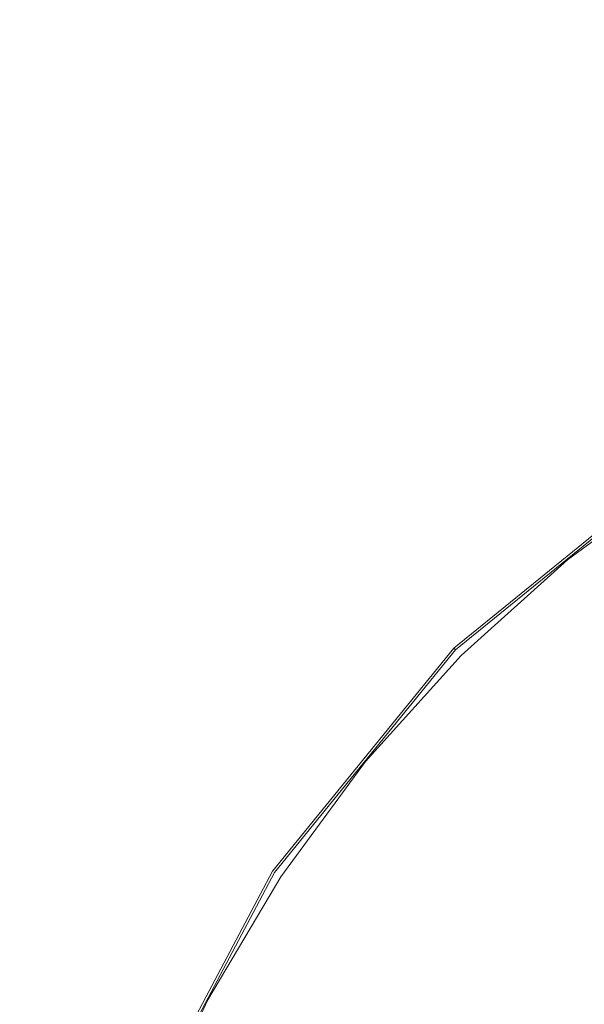
# Model space of a CAD drawing. Extents: x -738 to 738, y -352 to 352.
# Drawn here: x -48 to -29, y 22 to 54 of the extents above; entities that cross this region are included whole.
import ezdxf

# ---------------------------------------------------------------- set-up
doc = ezdxf.new("R2010")
doc.units = 0
doc.header["$LTSCALE"] = 500
doc.header["$MEASUREMENT"] = 0
doc.layers.add('NOVOTERM_CERAMIKA', color=7, linetype='Continuous')
doc.layers.add('NOVOTERM_KOREK', color=7, linetype='Continuous')

msp = doc.modelspace()

# ---------------------------------------------------------------- linework, layer by layer
at = {"layer": 'NOVOTERM_CERAMIKA', "lineweight": 0}
for points, invisible_edges in [([(-47.878, 55.229, 143.5), (-43.237, 52.591, 143.5), (-36.897, 55.266, 143.5), (-40.882, 57.876, 143.5)], 15), ([(-36.897, 55.266, 143.5), (-33.472, 52.98, 143.5), (-27.261, 55.158, 143.5), (-30.085, 57.407, 143.5)], 15), ([(-54.209, 51.981, 143.5), (-49.009, 49.364, 143.5), (-43.237, 52.591, 143.5), (-47.878, 55.229, 143.5)], 15), ([(-43.237, 52.591, 143.5), (-39.278, 50.294, 143.5), (-33.472, 52.98, 143.5), (-36.897, 55.266, 143.5)], 15), ([(-33.472, 52.98, 143.5), (-30.682, 50.968, 143.5), (-24.964, 53.164, 143.5), (-27.261, 55.158, 143.5)], 15), ([(-30.682, 50.968, 143.5), (-28.449, 49.195, 143.5), (-23.126, 51.391, 143.5), (-24.964, 53.164, 143.5)], 15), ([(-39.278, 50.294, 143.5), (-36.052, 48.287, 143.5), (-30.682, 50.968, 143.5), (-33.472, 52.98, 143.5)], 15), ([(-49.009, 49.364, 143.5), (-44.601, 47.093, 143.5), (-39.278, 50.294, 143.5), (-43.237, 52.591, 143.5)], 15), ([(-36.052, 48.287, 143.5), (-33.466, 46.532, 143.5), (-28.449, 49.195, 143.5), (-30.682, 50.968, 143.5)], 15), ([(-44.601, 47.093, 143.5), (-41.003, 45.122, 143.5), (-36.052, 48.287, 143.5), (-39.278, 50.294, 143.5)], 15), ([(-54.12, 45.562, 143.5), (-49.359, 43.368, 143.5), (-44.601, 47.093, 143.5), (-49.009, 49.364, 143.5)], 15), ([(-33.466, 46.532, 143.5), (-31.428, 44.995, 143.5), (-26.692, 47.627, 143.5), (-28.449, 49.195, 143.5)], 15), ([(-41.003, 45.122, 143.5), (-38.115, 43.412, 143.5), (-33.466, 46.532, 143.5), (-36.052, 48.287, 143.5)], 15), ([(-31.428, 44.995, 143.5), (-29.848, 43.638, 143.5), (-25.333, 46.23, 143.5), (-26.692, 47.627, 143.5)], 15), ([(-49.359, 43.368, 143.5), (-45.467, 41.474, 143.5), (-41.003, 45.122, 143.5), (-44.601, 47.093, 143.5)], 15), ([(-38.115, 43.412, 143.5), (-35.835, 41.926, 143.5), (-31.428, 44.995, 143.5), (-33.466, 46.532, 143.5)], 15), ([(-29.848, 43.638, 143.5), (-28.634, 42.426, 143.5), (-24.292, 44.969, 143.5), (-25.333, 46.23, 143.5)], 15), ([(-45.467, 41.474, 143.5), (-42.337, 39.841, 143.5), (-38.115, 43.412, 143.5), (-41.003, 45.122, 143.5)], 15), ([(-35.835, 41.926, 143.5), (-34.062, 40.626, 143.5), (-29.848, 43.638, 143.5), (-31.428, 44.995, 143.5)], 15), ([(-34.062, 40.626, 143.5), (-32.694, 39.477, 143.5), (-28.634, 42.426, 143.5), (-29.848, 43.638, 143.5)], 15), ([(-49.359, 43.368, 143.5), (-53.471, 39.111, 143.5), (-49.373, 37.344, 143.5), (-45.467, 41.474, 143.5)], 15), ([(-42.337, 39.841, 143.5), (-39.859, 38.433, 143.5), (-35.835, 41.926, 143.5), (-38.115, 43.412, 143.5)], 15), ([(-32.694, 39.477, 143.5), (-31.63, 38.439, 143.5), (-27.694, 41.322, 143.5), (-28.634, 42.426, 143.5)], 15), ([(-39.859, 38.433, 143.5), (-37.924, 37.211, 143.5), (-34.062, 40.626, 143.5), (-35.835, 41.926, 143.5)], 15), ([(-45.467, 41.474, 143.5), (-49.373, 37.344, 143.5), (-46.069, 35.828, 143.5), (-42.337, 39.841, 143.5)], 15), ([(-31.63, 38.439, 143.5), (-30.769, 37.476, 143.5), (-26.938, 40.291, 143.5), (-27.694, 41.322, 143.5)], 15), ([(-37.924, 37.211, 143.5), (-36.425, 36.14, 143.5), (-32.694, 39.477, 143.5), (-34.062, 40.626, 143.5)], 15), ([(-30.769, 37.476, 143.5), (-30.009, 36.55, 143.5), (-26.272, 39.296, 143.5), (-26.938, 40.291, 143.5)], 13), ([(-42.337, 39.841, 143.5), (-46.069, 35.828, 143.5), (-43.444, 34.528, 143.5), (-39.859, 38.433, 143.5)], 15), ([(-36.425, 36.14, 143.5), (-35.252, 35.18, 143.5), (-31.63, 38.439, 143.5), (-32.694, 39.477, 143.5)], 15), ([(-39.859, 38.433, 143.5), (-43.444, 34.528, 143.5), (-41.386, 33.408, 143.5), (-37.924, 37.211, 143.5)], 15), ([(-35.252, 35.18, 143.5), (-34.296, 34.296, 143.5), (-30.769, 37.476, 143.5), (-31.63, 38.439, 143.5)], 15), ([(-34.296, 34.296, 143.5), (-33.449, 33.449, 143.5), (-30.009, 36.55, 143.5), (-30.769, 37.476, 143.5)], 13), ([(-49.373, 37.344, 143.5), (-52.731, 32.792, 143.5), (-49.31, 31.428, 143.5), (-46.069, 35.828, 143.5)], 15), ([(-37.924, 37.211, 143.5), (-41.386, 33.408, 143.5), (-39.78, 32.432, 143.5), (-36.425, 36.14, 143.5)], 15), ([(-36.425, 36.14, 143.5), (-39.78, 32.432, 143.5), (-38.515, 31.565, 143.5), (-35.252, 35.18, 143.5)], 15), ([(-46.069, 35.828, 143.5), (-49.31, 31.428, 143.5), (-46.582, 30.264, 143.5), (-43.444, 34.528, 143.5)], 15), ([(-35.252, 35.18, 143.5), (-38.515, 31.565, 143.5), (-37.476, 30.769, 143.5), (-34.296, 34.296, 143.5)], 15), ([(-43.444, 34.528, 143.5), (-46.582, 30.264, 143.5), (-44.431, 29.266, 143.5), (-41.386, 33.408, 143.5)], 15), ([(-34.296, 34.296, 143.5), (-37.476, 30.769, 143.5), (-36.55, 30.009, 143.5), (-33.449, 33.449, 143.5)], 11), ([(-41.386, 33.408, 143.5), (-44.431, 29.266, 143.5), (-42.743, 28.401, 143.5), (-39.78, 32.432, 143.5)], 15), ([(-39.78, 32.432, 143.5), (-42.743, 28.401, 143.5), (-41.402, 27.636, 143.5), (-38.515, 31.565, 143.5)], 15), ([(-49.31, 31.428, 143.5), (-52.057, 26.697, 143.5), (-49.262, 25.691, 143.5), (-46.582, 30.264, 143.5)], 15), ([(-38.515, 31.565, 143.5), (-41.402, 27.636, 143.5), (-40.291, 26.937, 143.5), (-37.476, 30.769, 143.5)], 15), ([(-37.476, 30.769, 143.5), (-40.291, 26.937, 143.5), (-39.296, 26.272, 143.5), (-36.55, 30.009, 143.5)], 11), ([(-46.582, 30.264, 143.5), (-49.262, 25.691, 143.5), (-47.048, 24.833, 143.5), (-44.431, 29.266, 143.5)], 15), ([(-44.431, 29.266, 143.5), (-47.048, 24.833, 143.5), (-45.297, 24.092, 143.5), (-42.743, 28.401, 143.5)], 15), ([(-42.743, 28.401, 143.5), (-45.297, 24.092, 143.5), (-43.894, 23.439, 143.5), (-41.402, 27.636, 143.5)], 15), ([(-41.402, 27.636, 143.5), (-43.894, 23.439, 143.5), (-42.722, 22.846, 143.5), (-40.291, 26.937, 143.5)], 15), ([(-40.291, 26.937, 143.5), (-42.722, 22.846, 143.5), (-41.667, 22.282, 143.5), (-39.296, 26.272, 143.5)], 11), ([(-49.262, 25.691, 143.5), (-51.477, 20.861, 143.5), (-49.22, 20.157, 143.5), (-47.048, 24.833, 143.5)], 15), ([(-47.048, 24.833, 143.5), (-49.22, 20.157, 143.5), (-47.424, 19.551, 143.5), (-45.297, 24.092, 143.5)], 15), ([(-45.297, 24.092, 143.5), (-47.424, 19.551, 143.5), (-45.973, 19.02, 143.5), (-43.894, 23.439, 143.5)], 15), ([(-43.894, 23.439, 143.5), (-45.973, 19.02, 143.5), (-44.753, 18.537, 143.5), (-42.722, 22.846, 143.5)], 15), ([(-42.722, 22.846, 143.5), (-44.753, 18.537, 143.5), (-43.647, 18.079, 143.5), (-41.667, 22.282, 143.5)], 11)]:
    msp.add_3dface(points, dxfattribs=dict(at, invisible_edges=invisible_edges))
at = {"layer": 'NOVOTERM_KOREK', "lineweight": 0}
for points, invisible_edges in [([(-26.456, 39.567, 144.104), (-26.456, 39.567, 143.415), (-33.69, 33.69, 143.415), (-33.69, 33.69, 144.104)], 11), ([(-26.444, 39.55, 144.526), (-26.456, 39.567, 144.104), (-33.69, 33.69, 144.104), (-33.676, 33.676, 144.526)], 11), ([(-26.456, 39.567, 140.009), (-26.456, 39.567, 138.985), (-33.69, 33.69, 138.985), (-33.69, 33.69, 140.009)], 11), ([(-26.456, 39.567, 141.2), (-26.456, 39.567, 140.009), (-33.69, 33.69, 140.009), (-33.69, 33.69, 141.2)], 11), ([(-26.456, 39.567, 142.391), (-26.456, 39.567, 141.2), (-33.69, 33.69, 141.2), (-33.69, 33.69, 142.391)], 11), ([(-26.456, 39.567, 143.415), (-26.456, 39.567, 142.391), (-33.69, 33.69, 142.391), (-33.69, 33.69, 143.415)], 11), ([(-26.456, 39.567, 137.587), (-26.456, 39.567, 137.4), (-33.69, 33.69, 137.4), (-33.69, 33.69, 137.587)], 9), ([(-26.456, 39.567, 137.858), (-26.456, 39.567, 137.587), (-33.69, 33.69, 137.587), (-33.69, 33.69, 137.858)], 11), ([(-26.456, 39.567, 138.296), (-26.456, 39.567, 137.858), (-33.69, 33.69, 137.858), (-33.69, 33.69, 138.296)], 11), ([(-26.456, 39.567, 138.985), (-26.456, 39.567, 138.296), (-33.69, 33.69, 138.296), (-33.69, 33.69, 138.985)], 11), ([(-26.411, 39.5, 144.749), (-26.444, 39.55, 144.526), (-33.676, 33.676, 144.526), (-33.633, 33.633, 144.749)], 3), ([(-26.343, 39.399, 144.841), (-26.411, 39.5, 144.749), (-33.633, 33.633, 144.749), (-33.547, 33.547, 144.841)], 15), ([(-26.343, 39.399, 144.841), (-33.547, 33.547, 144.841), (-33.403, 33.404, 144.869), (-26.231, 39.23, 144.869)], 15), ([(-26.231, 39.23, 144.869), (-33.403, 33.404, 144.869), (-33.106, 33.106, 144.83), (-25.997, 38.881, 144.83)], 15), ([(-25.997, 38.881, 144.83), (-33.106, 33.106, 144.83), (-32.56, 32.56, 144.72), (-25.568, 38.239, 144.72)], 15), ([(-25.568, 38.239, 144.72), (-32.56, 32.56, 144.72), (-31.667, 31.667, 144.537), (-24.867, 37.19, 144.537)], 15), ([(-31.667, 31.667, 144.537), (-30.331, 30.331, 144.276), (-23.818, 35.622, 144.276), (-24.867, 37.19, 144.537)], 15), ([(-30.331, 30.331, 144.276), (-28.763, 28.763, 143.978), (-22.586, 33.78, 143.978), (-23.818, 35.622, 144.276)], 15), ([(-33.676, 33.676, 144.526), (-33.69, 33.69, 144.104), (-39.567, 26.456, 144.104), (-39.55, 26.444, 144.526)], 15), ([(-33.69, 33.69, 144.104), (-33.69, 33.69, 143.415), (-39.567, 26.456, 143.415), (-39.567, 26.456, 144.104)], 15), ([(-33.69, 33.69, 143.415), (-33.69, 33.69, 142.391), (-39.567, 26.456, 142.391), (-39.567, 26.456, 143.415)], 15), ([(-33.69, 33.69, 142.391), (-33.69, 33.69, 141.2), (-39.567, 26.456, 141.2), (-39.567, 26.456, 142.391)], 15), ([(-33.69, 33.69, 141.2), (-33.69, 33.69, 140.009), (-39.567, 26.456, 140.009), (-39.567, 26.456, 141.2)], 15), ([(-33.69, 33.69, 140.009), (-33.69, 33.69, 138.985), (-39.567, 26.456, 138.985), (-39.567, 26.456, 140.009)], 15), ([(-33.69, 33.69, 138.985), (-33.69, 33.69, 138.296), (-39.567, 26.456, 138.296), (-39.567, 26.456, 138.985)], 15), ([(-33.69, 33.69, 138.296), (-33.69, 33.69, 137.858), (-39.567, 26.456, 137.858), (-39.567, 26.456, 138.296)], 15), ([(-33.69, 33.69, 137.858), (-33.69, 33.69, 137.587), (-39.567, 26.456, 137.587), (-39.567, 26.456, 137.858)], 15), ([(-33.69, 33.69, 137.587), (-33.69, 33.69, 137.4), (-39.567, 26.456, 137.4), (-39.567, 26.456, 137.587)], 13), ([(-33.633, 33.633, 144.749), (-33.676, 33.676, 144.526), (-39.55, 26.444, 144.526), (-39.5, 26.411, 144.749)], 15), ([(-33.547, 33.547, 144.841), (-33.633, 33.633, 144.749), (-39.5, 26.411, 144.749), (-39.399, 26.343, 144.841)], 13), ([(-39.399, 26.343, 144.841), (-39.23, 26.231, 144.869), (-33.403, 33.404, 144.869), (-33.547, 33.547, 144.841)], 15), ([(-39.23, 26.231, 144.869), (-38.882, 25.997, 144.83), (-33.106, 33.106, 144.83), (-33.403, 33.404, 144.869)], 15), ([(-38.882, 25.997, 144.83), (-38.239, 25.568, 144.72), (-32.56, 32.56, 144.72), (-33.106, 33.106, 144.83)], 15), ([(-38.239, 25.568, 144.72), (-37.19, 24.867, 144.537), (-31.667, 31.667, 144.537), (-32.56, 32.56, 144.72)], 15), ([(-31.667, 31.667, 144.537), (-37.19, 24.867, 144.537), (-35.622, 23.818, 144.276), (-30.331, 30.331, 144.276)], 15), ([(-30.331, 30.331, 144.276), (-35.622, 23.818, 144.276), (-33.78, 22.586, 143.978), (-28.763, 28.763, 143.978)], 15), ([(-28.763, 28.763, 143.978), (-33.78, 22.586, 143.978), (-31.911, 21.337, 143.681), (-27.171, 27.171, 143.681)], 15), ([(-27.171, 27.171, 143.681), (-31.911, 21.337, 143.681), (-30.261, 20.233, 143.425), (-25.766, 25.766, 143.425)], 15), ([(-39.567, 26.456, 144.104), (-39.567, 26.456, 143.415), (-43.946, 18.203, 143.415), (-43.946, 18.203, 144.104)], 15), ([(-39.55, 26.444, 144.526), (-39.567, 26.456, 144.104), (-43.946, 18.203, 144.104), (-43.927, 18.195, 144.526)], 15), ([(-39.567, 26.456, 142.391), (-39.567, 26.456, 141.2), (-43.946, 18.203, 141.2), (-43.946, 18.203, 142.391)], 15), ([(-39.567, 26.456, 143.415), (-39.567, 26.456, 142.391), (-43.946, 18.203, 142.391), (-43.946, 18.203, 143.415)], 15), ([(-39.567, 26.456, 140.009), (-39.567, 26.456, 138.985), (-43.946, 18.203, 138.985), (-43.946, 18.203, 140.009)], 15), ([(-39.567, 26.456, 141.2), (-39.567, 26.456, 140.009), (-43.946, 18.203, 140.009), (-43.946, 18.203, 141.2)], 15), ([(-39.567, 26.456, 138.296), (-39.567, 26.456, 137.858), (-43.946, 18.203, 137.858), (-43.946, 18.203, 138.296)], 15), ([(-39.567, 26.456, 138.985), (-39.567, 26.456, 138.296), (-43.946, 18.203, 138.296), (-43.946, 18.203, 138.985)], 15), ([(-39.567, 26.456, 137.587), (-39.567, 26.456, 137.4), (-43.946, 18.203, 137.4), (-43.946, 18.203, 137.587)], 13), ([(-39.567, 26.456, 137.858), (-39.567, 26.456, 137.587), (-43.946, 18.203, 137.587), (-43.946, 18.203, 137.858)], 15), ([(-39.5, 26.411, 144.749), (-39.55, 26.444, 144.526), (-43.927, 18.195, 144.526), (-43.871, 18.172, 144.749)], 7), ([(-39.399, 26.343, 144.841), (-39.5, 26.411, 144.749), (-43.871, 18.172, 144.749), (-43.759, 18.125, 144.841)], 15), ([(-43.759, 18.125, 144.841), (-43.572, 18.048, 144.869), (-39.23, 26.231, 144.869), (-39.399, 26.343, 144.841)], 15), ([(-43.572, 18.048, 144.869), (-43.184, 17.887, 144.83), (-38.882, 25.997, 144.83), (-39.23, 26.231, 144.869)], 15), ([(-43.184, 17.887, 144.83), (-42.471, 17.592, 144.72), (-38.239, 25.568, 144.72), (-38.882, 25.997, 144.83)], 15), ([(-42.471, 17.592, 144.72), (-41.306, 17.109, 144.537), (-37.19, 24.867, 144.537), (-38.239, 25.568, 144.72)], 15), ([(-30.261, 20.233, 143.425), (-29.076, 19.441, 143.249), (-24.757, 24.757, 143.249), (-25.766, 25.766, 143.425)], 15), ([(-37.19, 24.867, 144.537), (-41.306, 17.109, 144.537), (-39.564, 16.388, 144.276), (-35.622, 23.818, 144.276)], 15), ([(-35.622, 23.818, 144.276), (-39.564, 16.388, 144.276), (-37.518, 15.54, 143.978), (-33.78, 22.586, 143.978)], 15), ([(-33.78, 22.586, 143.978), (-37.518, 15.54, 143.978), (-35.442, 14.681, 143.681), (-31.911, 21.337, 143.681)], 15)]:
    msp.add_3dface(points, dxfattribs=dict(at, invisible_edges=invisible_edges))

doc.saveas('drawing.dxf')
